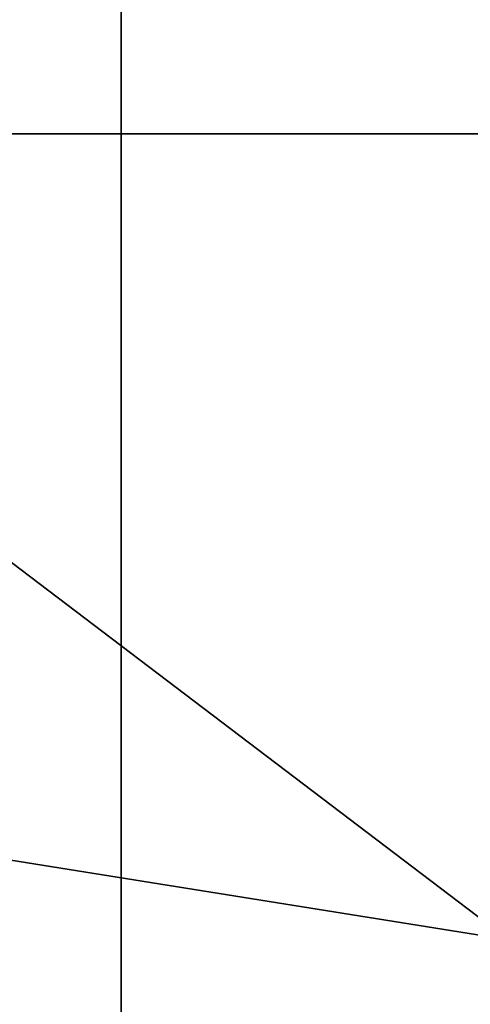
# Model space of a CAD drawing. Units: inches. Extents: x -1.58 to 1.58, y -2.53 to 2.53.
# Drawn here: x 0.01 to 0.02, y -1.01 to -1.01 of the extents above; entities that cross this region are included whole.
import ezdxf

# ---------------------------------------------------------------- set-up
doc = ezdxf.new("R2010")
doc.units = ezdxf.units.IN
doc.header["$MEASUREMENT"] = 0
doc.layers.get('0').update_dxf_attribs({"true_color": 0x5890e1})

msp = doc.modelspace()

# ---------------------------------------------------------------- linework, layer by layer
at = {"color": 221, "true_color": 0xe5a6d7}
for points in [[(0.012757, -0.88269, 2.2043819), (0.012757, -0.490383, 2.2043819), (0.019929, -1.078844, 2.1984739)], [(0.019929, -1.078844, 2.1984739), (0.012757, -0.490383, 2.2043819), (0.019929, -0.490383, 2.1984739)], [(0.016768, -1.078844, 2.2703259), (0.016768, -0.686537, 2.2703259), (0.010142, -1.078844, 2.2638099)], [(0.010142, -1.078844, 2.2638099), (0.016768, -0.686537, 2.2703259), (0.010142, -0.686537, 2.2638099)], [(0.00697, -1.078844, 2.211653), (0.00697, -0.88269, 2.211653), (0.012757, -1.078844, 2.2043819)], [(0.012757, -0.88269, 2.2043819), (0.012757, -1.078844, 2.2043819), (0.00697, -0.88269, 2.211653)], [(0.019929, -1.078844, 2.1984739), (0.012757, -1.078844, 2.2043819), (0.012757, -0.88269, 2.2043819)], [(-0.018757, -1.008998, 2.1260979), (0, -1.008998, 2.141098), (0.018758, -1.008998, 2.1260979)], [(0.018758, -1.008998, 2.1260979), (0.018758, -1.014998, 2.1260979), (-0.018757, -1.008998, 2.1260979)], [(-0.018757, -1.008998, 2.1260979), (0.018758, -1.014998, 2.1260979), (-0.018757, -1.014998, 2.1260979)], [(0.018758, -1.008998, 2.1260979), (0, -1.008998, 2.141098), (0.001294, -1.008998, 2.141269)], [(0.0025, -1.008998, 2.141768), (0.018758, -1.008998, 2.1260979), (0.001294, -1.008998, 2.141269)], [(0.0025, -1.008998, 2.141768), (0.003536, -1.008998, 2.1425631), (0.018758, -1.008998, 2.1260979)], [(0.018758, -1.008998, 2.1260979), (0.003536, -1.008998, 2.1425631), (0.00433, -1.008998, 2.143599)], [(0.016092, -1.008998, 2.194113), (0.00433, -1.008998, 2.148598), (0.003536, -1.008998, 2.1496339)], [(0.016092, -1.008998, 2.194113), (0.003536, -1.008998, 2.1496339), (0.008186, -1.008998, 2.191859)], [(0.00483, -1.008998, 2.144804), (0.018758, -1.008998, 2.1260979), (0.00433, -1.008998, 2.143599)], [(0.03, -1.008998, 2.137341), (0.00483, -1.008998, 2.147393), (0.00433, -1.008998, 2.148598)], [(0.03, -1.008998, 2.137341), (0.00433, -1.008998, 2.148598), (0.016092, -1.008998, 2.194113)], [(0.00483, -1.008998, 2.144804), (0.020879, -1.008998, 2.126977), (0.018758, -1.008998, 2.1260979)], [(0.00483, -1.008998, 2.144804), (0.005, -1.008998, 2.1460979), (0.020879, -1.008998, 2.126977)], [(0.005, -1.008998, 2.1460979), (0.00483, -1.008998, 2.147393), (0.03, -1.008998, 2.137341)], [(0.020879, -1.008998, 2.126977), (0.005, -1.008998, 2.1460979), (0.029122, -1.008998, 2.1352201)], [(0.029122, -1.008998, 2.1352201), (0.005, -1.008998, 2.1460979), (0.03, -1.008998, 2.137341)], [(0.016092, -1.008998, 2.194113), (0.008186, -1.008998, 2.191859), (0.016092, -1.014998, 2.194113)], [(0.016092, -1.014998, 2.194113), (0.008186, -1.008998, 2.191859), (0.008186, -1.014998, 2.191859)]]:
    msp.add_3dface(points, dxfattribs=at)

doc.saveas('drawing.dxf')
